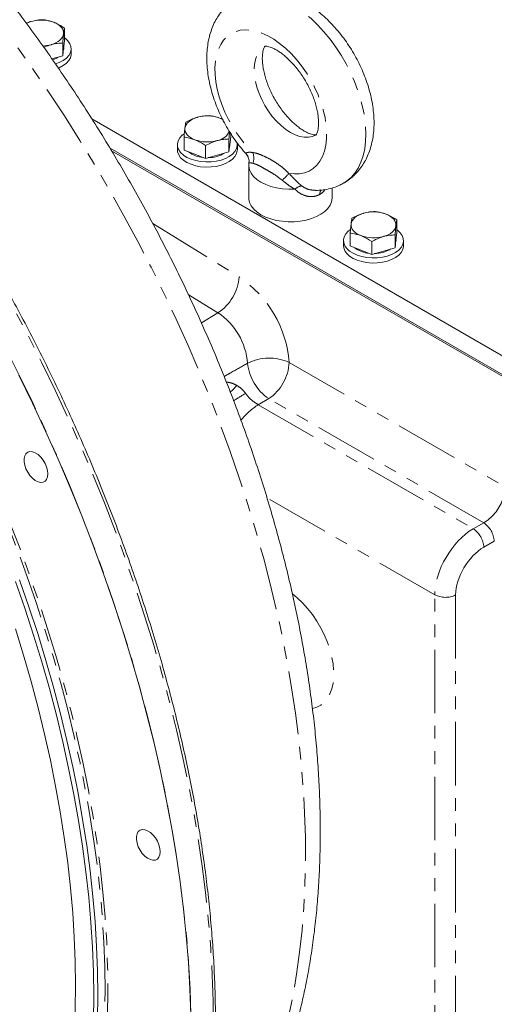
# Model space of a CAD drawing. Units: millimetres. Extents: x 11 to 1180, y 5 to 832.
# Drawn here: x 973 to 1020, y 626 to 725 of the extents above; entities that cross this region are included whole.
import ezdxf

# ---------------------------------------------------------------- set-up
doc = ezdxf.new("R2010")
doc.units = ezdxf.units.MM
doc.linetypes.add('PHANTOM', pattern=[12.7, 6.35, -1.27, 1.27, -1.27, 1.27, -1.27])

msp = doc.modelspace()

# ---------------------------------------------------------------- linework, layer by layer
at = {"color": 7, "linetype": 'Continuous', "lineweight": 15}
for p, q in [((977.271749, 722.609371), (977.271749, 723.894635)), ((977.092897, 721.113092), (977.092897, 722.398356)), ((977.182324, 721.861234), (977.092897, 721.113092)), ((977.271749, 722.609371), (977.182324, 721.861234)), ((977.187664, 721.828168), (977.187664, 721.90589)), ((977.937662, 721.317827), (977.937662, 721.828165)), ((977.092897, 721.113092), (976.017691, 720.809648)), ((980.001485, 714.822761), (1023.480545, 689.722834)), ((989.220586, 711.699132), (989.220586, 712.984396)), ((993.888758, 713.016576), (993.799336, 712.268437)), ((993.888758, 713.016576), (993.888758, 713.364905)), ((988.554674, 712.235371), (988.554674, 711.725034)), ((991.375818, 710.861572), (991.375818, 712.146837)), ((993.709905, 711.520297), (993.709905, 712.805561)), ((993.799336, 712.268437), (993.709905, 711.520297)), ((993.804675, 712.235371), (993.804675, 712.313094)), ((994.55467, 711.725032), (994.55467, 712.23537)), ((981.825279, 711.871451), (1023.480545, 687.824378)), ((981.975066, 711.623714), (1023.480545, 687.663111)), ((1023.378597, 687.721964), (981.975066, 711.623714)), ((990.298202, 711.280352), (989.220586, 711.699132)), ((991.375818, 710.861572), (990.298202, 711.280352)), ((992.542862, 711.190934), (991.375818, 710.861572)), ((993.709905, 711.520297), (992.542862, 711.190934)), ((995.651729, 710.960577), (995.637167, 710.997123)), ((995.700677, 710.174384), (995.700677, 706.928634)), ((1004.025676, 706.928637), (1004.025676, 707.903739)), ((1010.50577, 703.423779), (1010.50577, 704.709044)), ((1005.837595, 702.106337), (1005.837595, 703.391601)), ((1010.326914, 701.927502), (1010.326914, 703.212766)), ((1010.50577, 703.423779), (1010.416344, 702.675642)), ((1005.171685, 702.642575), (1005.171685, 702.132237)), ((1007.992827, 701.268777), (1007.992827, 702.554042)), ((1010.416344, 702.675642), (1010.326914, 701.927502)), ((1010.421681, 702.642578), (1010.421681, 702.7203)), ((1011.171679, 702.132237), (1011.171679, 702.642575)), ((1006.915211, 701.687557), (1005.837595, 702.106337)), ((1007.992827, 701.268777), (1006.915211, 701.687557)), ((1009.159873, 701.598138), (1007.992827, 701.268777)), ((1010.326914, 701.927502), (1009.159873, 701.598138))]:
    msp.add_line(p, q, dxfattribs=at)
at = {"color": 8, "linetype": 'PHANTOM', "lineweight": 0}
for p, q in [((986.095816, 704.350547), (994.740851, 699.011263)), ((992.619574, 695.425461), (989.65144, 697.258619)), ((992.619574, 695.425461), (990.961949, 694.404144)), ((999.737892, 690.466237), (1021.714118, 677.779632)), ((997.690604, 686.836231), (996.65199, 686.234632)), ((1019.191134, 674.42424), (997.690604, 686.836231)), ((996.65199, 686.234632), (1018.150776, 673.823647)), ((1014.302094, 667.223665), (997.517707, 676.913086)), ((1018.150776, 673.823647), (1019.191134, 674.42424)), ((1020.251148, 672.588241), (1019.21079, 671.987649)), ((1014.302094, 566.474631), (1014.302094, 667.223665)), ((1016.385755, 667.202671), (1016.385755, 600.279381))]:
    msp.add_line(p, q, dxfattribs=at)
at = {"color": 8, "linetype": 'PHANTOM', "lineweight": 0, "flags": 128}
for points in [[(990.280777, 604.925821), (991.134256, 605.974278), (992.195408, 607.396461), (993.202513, 608.886156), (994.154631, 610.441983), (995.050889, 612.062507), (995.890459, 613.746226), (996.672568, 615.491583), (997.396488, 617.296968), (998.061549, 619.160716), (998.667136, 621.081101), (999.212695, 623.056348), (999.697721, 625.08463), (1000.121761, 627.164078), (1000.484429, 629.292763), (1000.785384, 631.468725), (1001.024351, 633.68995), (1001.20111, 635.954384), (1001.315491, 638.259939), (1001.3674, 640.604477), (1001.356779, 642.985837), (1001.283644, 645.401817), (1001.148058, 647.850184), (1000.950152, 650.328674), (1000.6901, 652.835), (1000.368151, 655.366844), (999.984599, 657.921864), (999.539797, 660.497704), (999.034161, 663.091977), (998.46815, 665.702292), (997.842296, 668.326232), (997.157172, 670.961373), (996.413412, 673.605284), (995.611705, 676.255516), (994.75279, 678.909625), (993.83746, 681.565154), (992.866565, 684.219647), (991.841001, 686.870659), (990.76171, 689.515733), (989.629693, 692.152429), (988.445998, 694.778309), (987.211723, 697.390942), (985.927998, 699.987921), (984.596015, 702.566842), (983.217007, 705.125321), (981.792244, 707.660996), (980.323047, 710.171524), (978.810765, 712.654579), (977.256808, 715.107877), (975.662606, 717.529137), (974.029629, 719.916136), (972.359392, 722.266661), (970.653435, 724.578533), (968.913336, 726.849631), (967.140701, 729.077841), (965.337171, 731.261115), (963.50441, 733.397433), (961.644114, 735.484813), (959.758, 737.521338), (957.847813, 739.505113), (955.915317, 741.434318), (953.962298, 743.307159), (951.990562, 745.121914), (950.00193, 746.876898), (947.998238, 748.570497), (945.981342, 750.201136), (943.953103, 751.76732), (941.915396, 753.267591), (939.870103, 754.700574), (937.819116, 756.064935), (935.764329, 757.359409), (933.707642, 758.582817), (931.650955, 759.73401), (929.596168, 760.811942), (927.545181, 761.8156), (925.499888, 762.744061), (923.462181, 763.596478), (921.433942, 764.372048), (919.417046, 765.070068), (917.413354, 765.689882), (915.424722, 766.230923), (913.452986, 766.692687), (911.499967, 767.074753), (909.567471, 767.376762), (907.657283, 767.598441), (905.77117, 767.739577), (903.910874, 767.800049), (902.078113, 767.779792), (900.274583, 767.678829), (898.501947, 767.497261), (896.761849, 767.235238), (896.617043, 767.209545)], [(974.895455, 577.638353), (976.170492, 578.778954), (977.482981, 580.065954), (978.7449, 581.424167), (979.955231, 582.852525), (981.113016, 584.349869), (982.217321, 585.915014), (983.267268, 587.546707), (984.262023, 589.243637), (985.200781, 591.004458), (986.082798, 592.827754), (986.90737, 594.712073), (987.673831, 596.655906), (988.381577, 598.657702), (989.030038, 600.715863), (989.618692, 602.828743), (990.147077, 604.994649), (990.614765, 607.211855), (991.021387, 609.478586), (991.366612, 611.793034), (991.65017, 614.153344), (991.871831, 616.557635), (992.031415, 619.003985), (992.128801, 621.490437), (992.163909, 624.015003), (992.136703, 626.575671), (992.04722, 629.170387), (991.895518, 631.797083), (991.681728, 634.453656), (991.406014, 637.137987), (991.068597, 639.84793), (990.66975, 642.581315), (990.209786, 645.335964), (989.689083, 648.10967), (989.108046, 650.900219), (988.467146, 653.70538), (987.766891, 656.522915), (987.007848, 659.350564), (986.190615, 662.186077), (985.315847, 665.027181), (984.384249, 667.871609), (983.396558, 670.717086), (982.353566, 673.561341), (981.25611, 676.402096), (980.105063, 679.237082), (978.901344, 682.064039), (977.645916, 684.880706), (976.339785, 687.684824), (974.983995, 690.47416), (973.579625, 693.246484), (972.127798, 695.999579), (970.629677, 698.73124), (969.08646, 701.439299), (967.499378, 704.12157), (965.869702, 706.775928), (964.198727, 709.400245), (962.487797, 711.992423), (960.738276, 714.550392), (958.95156, 717.072111), (957.12908, 719.555556), (955.27229, 721.998749), (953.382676, 724.399731), (951.461749, 726.756591), (949.51104, 729.067445), (947.532111, 731.330438), (945.526543, 733.543775), (943.495939, 735.705672), (941.441921, 737.814414), (939.36613, 739.868306), (937.270228, 741.865713), (935.155885, 743.805038), (933.024794, 745.684726), (930.878659, 747.503282), (928.719192, 749.259249), (926.548121, 750.951229), (924.36718, 752.577856), (922.178112, 754.137848), (919.982668, 755.62994), (917.782599, 757.052957), (915.579667, 758.405748)], [(856.837538, 749.061049), (858.018725, 750.084658), (859.36774, 751.143696), (860.763759, 752.128182), (862.205534, 753.03722), (863.69178, 753.870005), (865.221157, 754.62579), (866.792308, 755.303893), (868.403813, 755.903709), (870.054239, 756.42471), (871.742107, 756.866416), (873.465905, 757.228447), (875.22409, 757.510459), (877.015086, 757.712218), (878.837295, 757.833534), (880.68908, 757.874304), (882.56879, 757.834485), (884.474736, 757.71412), (886.405214, 757.51331), (888.3585, 757.232232), (890.33284, 756.871147), (892.326469, 756.430376), (894.337603, 755.910309), (896.36444, 755.311416), (898.405168, 754.63423), (900.457958, 753.879365), (902.520974, 753.047483), (904.592369, 752.139336), (906.670289, 751.155737), (908.752873, 750.097567), (910.838258, 748.965774), (912.924576, 747.761368), (915.009961, 746.485427), (917.092545, 745.139097), (919.170465, 743.72358), (921.24186, 742.240145), (923.304876, 740.690119), (925.357666, 739.074884), (927.398394, 737.395895), (929.425231, 735.654653), (931.436365, 733.852713), (933.429994, 731.991689), (935.404334, 730.07325), (937.35762, 728.099113), (939.288098, 726.071039), (941.194044, 723.990846), (943.073754, 721.860398), (944.925539, 719.681602), (946.747748, 717.456409), (948.538744, 715.18681), (950.296929, 712.874841), (952.020727, 710.522555), (953.708595, 708.132078), (955.359021, 705.705536), (956.970526, 703.245116), (958.541677, 700.753001), (960.071054, 698.231434), (961.557299, 695.682667), (962.999075, 693.108991), (964.395094, 690.512695), (965.744109, 687.896117), (967.044903, 685.261591), (968.296322, 682.611477), (969.497244, 679.948148), (970.646594, 677.273987), (971.743334, 674.59139), (972.786495, 671.902756), (973.775133, 669.210491), (974.708375, 666.517006), (975.585372, 663.824716), (976.40535, 661.136021), (977.167565, 658.45334), (977.871344, 655.779065), (978.516053, 653.115594), (979.101115, 650.465309), (979.626001, 647.830589), (980.090254, 645.213781), (980.493447, 642.617236), (980.835221, 640.043278), (981.115276, 637.494206), (981.333354, 634.972306), (981.489266, 632.479833), (981.582869, 630.01902), (981.614079, 627.592069)], [(981.331231, 627.592069), (981.300085, 630.014098), (981.206671, 632.469921), (981.051081, 634.957336), (980.83344, 637.474124), (980.553959, 640.018022), (980.212875, 642.586763), (979.810499, 645.178042), (979.347189, 647.789541), (978.823362, 650.418923), (978.239491, 653.06383), (977.596088, 655.721901), (976.893737, 658.390749), (976.133065, 661.067994), (975.314753, 663.751232), (974.439531, 666.438066), (973.508191, 669.126084), (972.521555, 671.812889), (971.480512, 674.49607), (970.38599, 677.173228), (969.238974, 679.841965), (968.040491, 682.499892), (966.791606, 685.144635), (965.493446, 687.773816), (964.147171, 690.385089), (962.75398, 692.97612), (961.315129, 695.544579), (959.831897, 698.088176), (958.305623, 700.604624), (956.73766, 703.091686), (955.12942, 705.547119), (953.482343, 707.96874), (951.797899, 710.354369), (950.077596, 712.701881), (948.322978, 715.009163), (946.535612, 717.27416), (944.717102, 719.49484), (942.869071, 721.669217), (940.993175, 723.795346), (939.091093, 725.871313), (937.164529, 727.895278), (935.215206, 729.865412), (933.24487, 731.779964), (931.255283, 733.637213), (929.248227, 735.435496), (927.225501, 737.173209), (925.188912, 738.848793), (923.140285, 740.460749), (921.081452, 742.00763), (919.014259, 743.488055), (916.940553, 744.900707), (914.862192, 746.244301), (912.781037, 747.517654), (910.69895, 748.719618), (908.617794, 749.849116), (906.539433, 750.905146), (904.465728, 751.886743), (902.398534, 752.793049), (900.339701, 753.623246), (898.291075, 754.376584), (896.254485, 755.052396), (894.231759, 755.650073), (892.224704, 756.169086), (890.235117, 756.608966), (888.264781, 756.969315), (886.315457, 757.249822), (884.388893, 757.450221), (882.486811, 757.570351), (881.304979, 757.604706)], [(913.248677, 757.191425), (915.454219, 755.838144), (917.656918, 754.414533), (919.855016, 752.921736), (922.046754, 751.360939), (924.230382, 749.733388), (926.404153, 748.040391), (928.566328, 746.283292), (930.715181, 744.463508), (932.848995, 742.582485), (934.96606, 740.641735), (937.064688, 738.642797), (939.1432, 736.587273), (941.199934, 734.476811), (943.233246, 732.313095), (945.241509, 730.097862), (947.223122, 727.832869), (949.176497, 725.519934), (951.100074, 723.160907), (952.992314, 720.757672), (954.851704, 718.31215), (956.676763, 715.826298), (958.466028, 713.302097), (960.218068, 710.741573), (961.931479, 708.14677), (963.604899, 705.519759), (965.236988, 702.862639), (966.826441, 700.177539), (968.371981, 697.466612), (969.872383, 694.73201), (971.326444, 691.975922), (972.733, 689.200559), (974.090924, 686.408136), (975.399136, 683.600888), (976.656587, 680.781051), (977.862271, 677.950886), (979.01523, 675.112652), (980.114536, 672.26862), (981.159309, 669.421065), (982.148722, 666.572257), (983.081974, 663.724481), (983.958328, 660.880009), (984.777084, 658.041111), (985.537576, 655.210067), (986.239205, 652.389132), (986.881413, 649.580559), (987.463677, 646.786602), (987.985539, 644.009486), (988.446578, 641.251437), (988.84643, 638.514655), (989.184769, 635.801332), (989.461327, 633.113637), (989.675886, 630.453713), (989.828273, 627.82369), (989.918362, 625.225673), (989.946089, 622.661732), (989.911423, 620.133924), (989.814396, 617.644266), (989.655091, 615.194744), (989.433625, 612.787326), (989.150183, 610.423928), (988.804984, 608.106444), (988.398309, 605.836725), (987.930484, 603.616585), (987.401884, 601.447797), (986.812929, 599.332096), (986.164084, 597.271179), (985.45588, 595.266681), (984.68887, 593.32022), (983.863682, 591.433336), (982.980959, 589.60755), (982.041421, 587.844313), (981.045813, 586.145038), (979.994928, 584.511088), (978.889611, 582.943762), (977.730742, 581.444315), (976.519246, 580.013947), (975.2561, 578.653802), (973.942309, 577.364961), (972.609225, 576.174262)], [(1005.202231, 708.401808), (1005.481265, 708.580954), (1005.921041, 708.948307), (1006.309482, 709.389361), (1006.643295, 709.90038), (1006.919658, 710.477035), (1007.136224, 711.11443), (1007.291166, 711.807171), (1007.383157, 712.549389), (1007.411432, 713.334788), (1007.375744, 714.156717), (1007.276394, 715.008214), (1007.114228, 715.882058), (1006.890613, 716.770851), (1006.607455, 717.667055), (1006.267145, 718.563076), (1005.872572, 719.451324), (1005.427074, 720.324278), (1004.934436, 721.174524), (1004.398818, 721.994876), (1003.824767, 722.778373), (1003.217146, 723.51838), (1002.581108, 724.20862), (1001.922037, 724.843246), (1001.245517, 725.416888), (1000.557285, 725.924676), (999.863174, 726.362306), (999.169063, 726.72608), (998.480831, 727.012907), (997.804311, 727.220359), (997.14524, 727.34668), (996.509202, 727.390794), (995.901581, 727.352331), (995.32753, 727.231619), (994.791912, 727.029678), (994.526777, 726.891188)], [(999.708722, 709.365815), (1000.25838, 709.303941), (1000.781512, 709.323166), (1001.272238, 709.423282), (1001.725043, 709.603147), (1002.134821, 709.860754), (1002.496973, 710.193193), (1002.807421, 710.596726), (1003.062668, 711.066817), (1003.259852, 711.59818), (1003.39675, 712.184823), (1003.471819, 712.820166), (1003.484215, 713.497049), (1003.433802, 714.207861), (1003.321144, 714.944612), (1003.147515, 715.698996), (1002.914859, 716.462543), (1002.6258, 717.226656), (1002.283583, 717.98274), (1001.892065, 718.72229), (1001.455651, 719.436984), (1000.979244, 720.118782), (1000.468208, 720.760014), (999.928291, 721.353475), (999.365562, 721.892477), (998.786364, 722.370958), (998.197199, 722.783545), (997.604709, 723.125582), (997.015543, 723.393231), (996.436345, 723.583478), (995.873617, 723.694188), (995.3337, 723.724103), (994.822664, 723.6729), (994.346257, 723.541149), (993.909842, 723.330329), (993.518324, 723.042816), (993.176108, 722.681847), (992.887049, 722.251474), (992.654393, 721.756546), (992.480764, 721.20263), (992.368105, 720.595953), (992.317692, 719.943346), (992.330094, 719.252147), (992.405163, 718.530131), (992.542056, 717.785432), (992.73924, 717.026405), (992.994486, 716.261613), (993.304935, 715.499643), (993.667087, 714.749073), (994.076865, 714.018346), (994.529669, 713.315684), (995.020396, 712.648987), (995.543528, 712.025767), (996.093186, 711.453019)], [(999.863174, 713.460962), (999.39016, 713.769829), (998.925233, 714.145013), (998.476358, 714.580102), (998.051212, 715.067634), (997.657071, 715.599286), (997.300672, 716.165952), (996.988121, 716.75794), (996.724767, 717.365112), (996.515107, 717.977088), (996.362736, 718.583394), (996.270255, 719.173657), (996.239251, 719.73778), (996.270255, 720.266101), (996.362736, 720.749594), (996.515107, 721.179975), (996.724767, 721.549884), (996.988121, 721.852993), (997.300672, 722.084112), (997.300993, 722.084297)], [(1002.426619, 713.207895), (1002.425676, 713.20735), (1002.069277, 713.052173), (1001.675135, 712.975588), (1001.24999, 712.978919), (1000.801115, 713.062089), (1000.336193, 713.223696), (999.863174, 713.460962)], [(1000.319061, 707.785881), (999.699017, 707.773296), (999.08262, 707.81405), (998.48356, 707.907247), (997.915157, 708.050811), (997.390029, 708.241553), (996.919844, 708.475235), (996.515049, 708.746667), (996.184639, 709.049818), (995.935952, 709.37795), (995.774513, 709.72378), (995.703918, 710.079618), (995.700677, 710.177596)], [(994.512542, 688.156057), (994.057936, 687.693527), (993.860462, 687.505376)], [(1000.065373, 667.316041), (1000.528172, 666.932413), (1001.062352, 666.420078), (1001.573024, 665.852605), (1002.053593, 665.237325), (1002.497842, 664.582197), (1002.900023, 663.895695), (1003.254942, 663.18669), (1003.558004, 662.464351), (1003.805295, 661.738018), (1003.993618, 661.017082), (1004.120538, 660.310863), (1004.184406, 659.628496), (1004.184406, 658.978799), (1004.120538, 658.370173), (1003.993618, 657.810492), (1003.805295, 657.306988), (1003.558004, 656.866172), (1003.254942, 656.493742), (1002.900023, 656.194517), (1002.497842, 655.972363), (1002.069851, 655.833771)], [(981.614079, 627.592069), (981.582869, 625.201152), (981.489266, 622.84841), (981.333354, 620.535949), (981.115276, 618.265836), (980.835221, 616.040109), (980.493447, 613.860755), (980.090254, 611.729727), (979.626001, 609.648934), (979.101115, 607.620234), (978.516053, 605.645447), (977.871344, 603.726342), (977.167565, 601.864632), (976.40535, 600.061987), (975.585372, 598.320018), (974.708375, 596.640286), (973.775133, 595.0243), (972.786495, 593.473492), (971.743334, 591.989266), (970.646594, 590.572938), (969.497244, 589.225789), (968.296322, 587.949014), (967.044903, 586.743757), (965.744109, 585.611096), (964.395094, 584.552059), (962.999075, 583.567572), (961.557299, 582.658535), (960.071054, 581.825749), (958.541677, 581.069964), (956.970526, 580.391861), (955.359021, 579.792045), (954.683862, 579.567875)], [(973.388794, 594.89482), (973.508191, 595.090343), (974.439531, 596.703059), (975.314753, 598.379384), (976.133065, 600.117818), (976.893737, 601.91681), (977.596088, 603.774741), (978.239491, 605.689954), (978.823362, 607.660738), (979.347189, 609.685322), (979.810499, 611.761895), (980.212875, 613.8886), (980.553959, 616.063534), (980.83344, 618.284751), (981.051081, 620.550256), (981.206671, 622.85803), (981.300085, 625.206), (981.331231, 627.592069)]]:
    msp.add_lwpolyline(points, dxfattribs=at)
at = {"color": 7, "linetype": 'Continuous', "lineweight": 15, "flags": 128}
for points in [[(976.194133, 724.477511), (976.427011, 724.373615), (976.634402, 724.253063), (976.812765, 724.117913), (976.959043, 723.970482), (977.070733, 723.813286), (977.145925, 723.649021), (977.183338, 723.480495), (977.182324, 723.310594)], [(977.182324, 723.310594), (977.142904, 723.14222), (977.065749, 722.978257), (976.952184, 722.821512), (976.804151, 722.674664), (976.624179, 722.540227), (976.415352, 722.420501), (976.181242, 722.317536), (975.925853, 722.23309)], [(976.376092, 720.308361), (976.747777, 720.447075), (977.135707, 720.649508), (977.456858, 720.88776), (977.70146, 721.154583), (977.862084, 721.441874), (977.933853, 721.740899), (977.914581, 722.042577), (977.804862, 722.337741), (977.608021, 722.617421), (977.330046, 722.873123), (977.271749, 722.916169)], [(977.187664, 721.828168), (977.186276, 721.782564), (977.150132, 721.591921)], [(976.656366, 720.989894), (976.429629, 720.855896), (976.087262, 720.711607)], [(976.661524, 719.900436), (976.747777, 719.936738), (977.135707, 720.139171), (977.456858, 720.377423), (977.70146, 720.644246), (977.862084, 720.931537), (977.933853, 721.230562), (977.937662, 721.317827)], [(989.310009, 713.896631), (989.349432, 714.065003), (989.426584, 714.228967), (989.540149, 714.385713), (989.688185, 714.532559), (989.868154, 714.666997), (990.076984, 714.786722), (990.311091, 714.889688), (990.566477, 714.97413)], [(992.811142, 714.884716), (993.044019, 714.78082), (993.145759, 714.725615)], [(989.221242, 713.323846), (989.035477, 713.175776), (988.790876, 712.908953), (988.630249, 712.621663), (988.558483, 712.322637), (988.577755, 712.020959), (988.687473, 711.725795), (988.884315, 711.446115), (989.162289, 711.190413), (989.512962, 710.966465), (989.925664, 710.78107), (990.387867, 710.639866), (990.885521, 710.547138), (991.403509, 710.505707), (991.926087, 710.516833), (992.437381, 710.580172), (992.921854, 710.693806), (993.364788, 710.854279), (993.752716, 711.056713), (994.073867, 711.294965), (994.318469, 711.561788), (994.479096, 711.849078), (994.550861, 712.148104), (994.53159, 712.449782), (994.528745, 712.462568)], [(990.298202, 712.729712), (990.065325, 712.833608), (989.857931, 712.954161), (989.679571, 713.08931), (989.53329, 713.236743), (989.421603, 713.393937), (989.346403, 713.5582), (989.308997, 713.726728), (989.310009, 713.896631)], [(993.804675, 712.235371), (993.803284, 712.189769), (993.767141, 711.999126)], [(988.554674, 711.725034), (988.577755, 711.510621), (988.687473, 711.215457), (988.884315, 710.935777), (989.162289, 710.680075), (989.512962, 710.456128), (989.925664, 710.270733), (990.387867, 710.129529), (990.885521, 710.036801), (991.403509, 709.99537), (991.926087, 710.006495), (992.437381, 710.069834), (992.921854, 710.183469), (993.364788, 710.343941), (993.752716, 710.546376), (994.073867, 710.784628), (994.318469, 711.051451), (994.479096, 711.33874), (994.550861, 711.637767), (994.55467, 711.725032)], [(996.919844, 705.229486), (996.522657, 705.494993), (996.196667, 705.791054), (995.948822, 706.111357), (995.784407, 706.449082), (995.706926, 706.797028), (995.700677, 706.928634)], [(1004.025676, 706.928637), (1004.024986, 706.884747), (1003.969563, 706.535399), (1003.826621, 706.194432), (1003.599208, 705.869116), (1003.292168, 705.56638), (1002.912045, 705.292676), (1002.466938, 705.053841), (1001.966333, 704.854964), (1001.420911, 704.700286), (1000.842287, 704.593097), (1000.242791, 704.535688), (999.635207, 704.52928), (999.032475, 704.574012), (998.447456, 704.668927), (997.892614, 704.812005), (997.379766, 705.000195), (996.919844, 705.229486)], [(1005.92702, 704.303834), (1005.966438, 704.47221), (1006.043593, 704.636172), (1006.157158, 704.792918), (1006.305193, 704.939764), (1006.485166, 705.074201), (1006.693993, 705.193927), (1006.928103, 705.296892), (1007.183486, 705.381335)], [(1009.428154, 705.291919), (1009.661026, 705.188027), (1009.86842, 705.067473), (1010.046785, 704.932321), (1010.193061, 704.784892), (1010.30475, 704.627696), (1010.379945, 704.463429), (1010.417356, 704.294905), (1010.416344, 704.125002)], [(1006.915211, 703.136917), (1006.682334, 703.240813), (1006.47494, 703.361366), (1006.29658, 703.496515), (1006.150298, 703.643948), (1006.038609, 703.801143), (1005.963414, 703.965404), (1005.926009, 704.133932), (1005.92702, 704.303834)], [(1010.416344, 704.125002), (1010.376921, 703.95663), (1010.299766, 703.792667), (1010.186202, 703.635922), (1010.038171, 703.489073), (1009.858199, 703.354636), (1009.649372, 703.23491), (1009.415262, 703.131944), (1009.159873, 703.047498)], [(1005.838254, 703.731049), (1005.652486, 703.582981), (1005.407887, 703.316156), (1005.24726, 703.028867), (1005.175494, 702.72984), (1005.194761, 702.428165), (1005.304485, 702.132998), (1005.501326, 701.853318), (1005.779296, 701.597619), (1006.129968, 701.373672), (1006.54267, 701.188277), (1007.004878, 701.04707), (1007.502527, 700.954345), (1008.020517, 700.912912), (1008.543096, 700.924038), (1009.05439, 700.987377), (1009.538863, 701.101011), (1009.981795, 701.261485), (1010.369725, 701.463918), (1010.690878, 701.702169), (1010.935478, 701.968993), (1011.096105, 702.256283), (1011.16787, 702.555309), (1011.148599, 702.856987), (1011.03888, 703.152151), (1010.842038, 703.431831), (1010.564064, 703.687533), (1010.50577, 703.730578)], [(1005.171685, 702.132237), (1005.194761, 701.917828), (1005.304485, 701.622661), (1005.501326, 701.342981), (1005.779296, 701.087282), (1006.129968, 700.863334), (1006.54267, 700.677939), (1007.004878, 700.536732), (1007.502527, 700.444007), (1008.020517, 700.402575), (1008.543096, 700.4137), (1009.05439, 700.477039), (1009.538863, 700.590674), (1009.981795, 700.751148), (1010.369725, 700.953581), (1010.690878, 701.191831), (1010.935478, 701.458656), (1011.096105, 701.745945), (1011.16787, 702.044972), (1011.171679, 702.132237)], [(1010.421681, 702.642578), (1010.420296, 702.596973), (1010.38415, 702.406331)], [(972.714745, 689.189972), (974.07268, 686.39753), (975.380897, 683.590268), (976.638353, 680.770422), (977.844043, 677.940247), (978.997002, 675.102004), (980.096313, 672.257957), (981.141096, 669.41039), (982.130509, 666.561573), (983.063767, 663.713781), (983.940126, 660.869297), (984.758881, 658.03039), (985.519379, 655.199331), (986.221014, 652.378383), (986.863221, 649.569802), (987.445485, 646.775834), (987.967352, 643.998706), (988.428392, 641.240646), (988.828244, 638.503853), (989.166583, 635.79052), (989.443145, 633.102811), (989.657704, 630.442877), (989.810092, 627.812844), (989.900186, 625.214813)], [(975.609417, 679.309923), (975.577254, 679.646261), (975.482492, 680.001601), (975.330252, 680.356787), (975.128727, 680.692677), (974.88879, 680.991154), (974.623376, 681.236132), (974.346792, 681.414404), (974.073949, 681.516357), (973.819551, 681.5365), (973.597321, 681.473738), (973.419235, 681.331463), (973.294891, 681.117345), (973.230997, 680.842924), (973.230997, 680.522991), (973.294891, 680.174797), (973.419235, 679.817114), (973.597321, 679.469225), (973.819551, 679.149885), (974.073949, 678.876303), (974.346792, 678.663241), (974.623376, 678.522174), (974.88879, 678.460711), (975.128727, 678.482166), (975.330252, 678.585377), (975.482492, 678.76479), (975.577254, 679.010724), (975.609417, 679.309923)], [(972.783402, 668.707672), (973.714742, 666.019654), (974.589964, 663.33282), (975.408276, 660.649582), (976.168948, 657.972337), (976.871299, 655.303489), (977.514702, 652.645418), (978.098573, 650.000511), (978.6224, 647.371129), (979.08571, 644.759631), (979.488086, 642.168352), (979.82917, 639.599611), (980.108651, 637.055712), (980.326292, 634.538924), (980.481882, 632.051509), (980.575296, 629.595686), (980.606442, 627.173657)], [(980.188193, 627.108964), (980.157115, 629.525665), (980.063907, 631.976085), (979.908659, 634.458029), (979.691497, 636.969279), (979.412627, 639.507584), (979.072297, 642.070672), (978.670806, 644.656251), (978.208518, 647.262003), (977.685845, 649.8856), (977.103254, 652.524689), (976.461268, 655.17691), (975.760461, 657.839891), (975.001465, 660.511244), (974.184954, 663.188578), (973.311655, 665.869502), (972.382359, 668.55161)], [(978.367133, 628.16024), (978.335986, 630.547914), (978.242578, 632.969347), (978.086988, 635.422314), (977.869363, 637.904551), (977.589903, 640.413772), (977.248861, 642.947669), (976.846564, 645.503898), (976.38337, 648.080113), (975.859711, 650.673937), (975.276067, 653.282984), (974.63298, 655.904846), (973.931035, 658.53711), (973.17089, 661.177344), (972.353236, 663.823125)], [(986.84004, 641.518406), (986.807877, 641.854742), (986.713115, 642.210086), (986.560875, 642.56527), (986.35935, 642.90116), (986.119413, 643.199637), (985.853999, 643.444615), (985.577415, 643.622886), (985.304572, 643.72484), (985.050174, 643.744982), (984.827944, 643.682223), (984.649858, 643.539948), (984.525514, 643.325828), (984.46162, 643.051406), (984.46162, 642.731474), (984.525514, 642.383281), (984.649858, 642.025597), (984.827944, 641.677708), (985.050174, 641.358368), (985.304572, 641.084788), (985.577415, 640.871724), (985.853999, 640.730657), (986.119413, 640.669194), (986.35935, 640.690648), (986.560875, 640.79386), (986.713115, 640.973273), (986.807877, 641.219205), (986.84004, 641.518406)], [(972.353236, 599.440852), (973.17089, 601.142589), (973.931035, 602.905179), (974.63298, 604.726995), (975.276067, 606.606364), (975.859711, 608.541549), (976.38337, 610.53077), (976.846564, 612.572193), (977.248861, 614.66394), (977.589903, 616.804078), (977.869363, 618.990642), (978.086988, 621.221614), (978.242578, 623.49494), (978.335986, 625.808527), (978.367133, 628.16024)], [(972.382359, 594.678742), (973.311655, 596.287908), (974.184954, 597.960543), (975.001465, 599.695153), (975.760461, 601.490187), (976.461268, 603.344034), (977.103254, 605.255034), (977.685845, 607.221478), (978.208518, 609.241609), (978.670806, 611.313615), (979.072297, 613.435642), (979.412627, 615.605793), (979.691497, 617.822121), (979.908659, 620.082643), (980.063907, 622.38534), (980.157115, 624.728145), (980.188193, 627.108964)], [(980.606442, 627.173657), (980.575296, 624.787589), (980.481882, 622.439618), (980.326292, 620.131844), (980.108651, 617.866339), (979.82917, 615.645122), (979.488086, 613.470189), (979.08571, 611.343483), (978.6224, 609.26691), (978.098573, 607.242326), (977.514702, 605.271543), (976.871299, 603.35633), (976.168948, 601.498398), (975.408276, 599.699406), (974.589964, 597.960972), (973.714742, 596.284647), (972.783402, 594.671931)]]:
    msp.add_lwpolyline(points, dxfattribs=at)
at = {"color": 7, "linetype": 'Continuous', "lineweight": 15}
for centre, radius, start, end in [((974.659446, 721.979736), 2.682837, 105.3453658, 116.66210917), ((974.932398, 721.022643), 3.678055, 69.93755438, 105.50019681), ((974.960146, 725.718324), 3.616552, 272.12050765, 285.48726232), ((991.549406, 711.42982), 3.678081, 69.93768373, 105.50006745), ((992.283844, 714.246593), 1.627048, 279.1601534, 336.32003723), ((991.55994, 716.184589), 3.678065, 249.93756172, 285.50002375), ((991.307987, 713.587661), 2.633443, 231.61614063, 265.91015499), ((991.643486, 714.05749), 3.119972, 270.02644802, 301.49371962), ((1008.166415, 701.837058), 3.678049, 69.93746793, 105.50021109), ((1008.176953, 706.591812), 3.678083, 249.93759434, 285.49991897), ((1007.924975, 703.994819), 2.633393, 231.61585786, 265.91047195), ((1008.260523, 704.464595), 3.119871, 270.02592622, 301.49424141)]:
    msp.add_arc(centre, radius, start, end, dxfattribs=at)
at = {"color": 8, "linetype": 'PHANTOM', "lineweight": 0}
for centre, radius, start, end in [((994.531287, 710.535047), 1.198535, 22.67688572, 41.6401104), ((994.666022, 710.885242), 1.535958, 340.61808372, 21.69445405), ((996.557649, 711.884154), 4.033769, 307.74478673, 321.36813614), ((1001.16368, 706.90725), 1.21876, 97.77036563, 133.86928323), ((1003.570262, 707.30266), 0.764452, 147.96108821, 182.44294213), ((989.978775, 699.408047), 4.778578, 303.54782445, 355.23702696), ((988.383913, 689.560171), 11.390075, 4.56262704, 56.07466335), ((988.888054, 689.853752), 6.705832, 4.44855278, 56.18873602), ((997.753292, 686.023647), 4.865722, 65.92865885, 116.61234401), ((1000.493319, 690.915573), 4.949368, 186.2834048, 235.50895723), ((995.109804, 690.684107), 4.633214, 303.85007168, 357.30475886), ((1010.926606, 661.138717), 30.488157, 120.66921142, 123.29366476), ((1000.577917, 680.101231), 7.282274, 122.62289246, 141.08716266), ((1016.758749, 671.795961), 2.459522, 4.4699896, 55.53001054), ((1017.799168, 672.396589), 2.459459, 4.46928737, 55.53071277), ((1015.364775, 669.28253), 2.31694, 242.69951946, 296.14592151)]:
    msp.add_arc(centre, radius, start, end, dxfattribs=at)
for centre, major_axis, ratio, start_param, end_param in [((1019.113226, 676.831869), (1.623638, 2.52524), 0.606746659, 3.990869699, 5.045229688), ((1018.289952, 669.411771), (2.857028, 4.700787), 0.591849415, 0.833580637, 2.369470379), ((1019.312949, 668.778468), (2.10805, 3.400917), 0.59716682, 0.838938823, 2.374828565)]:
    msp.add_ellipse(centre, major_axis=major_axis, ratio=ratio, start_param=start_param, end_param=end_param, dxfattribs=at)
at = {"color": 7, "linetype": 'Continuous', "lineweight": 15}
for points, knots in [([(990.194571, 604.619843), (990.347286, 604.784736), (990.891353, 605.372186), (991.775312, 606.445615), (992.847066, 607.839137), (993.866477, 609.297843), (994.836613, 610.815949), (995.755308, 612.393695), (996.621853, 614.029552), (997.435178, 615.722304), (998.194344, 617.470488), (998.898478, 619.272544), (999.546761, 621.126796), (1000.138484, 623.031467), (1000.673017, 624.984717), (1001.149812, 626.984614), (1001.568488, 629.029187), (1001.928653, 631.116441), (1002.230112, 633.244342), (1002.472694, 635.410863), (1002.656323, 637.613954), (1002.781014, 639.851594), (1002.846838, 642.121741), (1002.853917, 644.422339), (1002.802444, 646.751364), (1002.692683, 649.106797), (1002.524882, 651.486653), (1002.299423, 653.888954), (1002.01664, 656.311742), (1001.676962, 658.753027), (1001.280828, 661.210856), (1000.828704, 663.683256), (1000.321133, 666.168258), (999.758635, 668.663887), (999.141807, 671.168177), (998.471252, 673.679145), (997.747625, 676.194818), (996.971591, 678.713217), (996.143881, 681.232358), (995.265209, 683.750263), (994.336378, 686.264947), (993.358176, 688.77443), (992.331445, 691.276734), (991.257069, 693.769895), (990.135928, 696.251932), (988.968955, 698.720887), (987.757121, 701.174806), (986.501414, 703.611741), (985.202848, 706.029757), (983.862485, 708.42694), (982.481369, 710.80136), (981.060638, 713.151134), (979.601404, 715.474364), (978.104839, 717.769197), (976.572098, 720.033778), (975.004399, 722.266297), (973.40296, 724.464956), (971.769021, 726.627982), (970.103835, 728.75362), (968.408686, 730.840145), (966.684877, 732.885864), (964.933718, 734.889105), (963.156541, 736.848228), (961.354673, 738.761604), (959.529494, 740.62766), (957.682358, 742.444837), (955.814647, 744.211612), (953.92776, 745.926481), (952.023095, 747.587991), (950.102066, 749.19469), (948.166107, 750.745194), (946.216642, 752.238103), (944.255126, 753.672094), (942.283022, 755.045842), (940.301795, 756.358059), (938.312968, 757.607497), (936.318026, 758.79292), (934.31852, 759.913136), (932.316014, 760.966992), (930.312139, 761.953329), (928.308559, 762.871055), (926.306986, 763.719116), (924.309142, 764.496501), (922.316809, 765.202294), (920.331806, 765.835613), (918.356024, 766.395656), (916.391373, 766.88173), (914.439817, 767.293212), (912.503359, 767.6296), (910.584003, 767.890542), (908.683789, 768.075761), (906.804716, 768.185188), (904.948765, 768.21887), (903.117907, 768.176829), (901.31379, 768.060026), (899.539022, 767.866506), (897.854768, 767.615028), (896.775658, 767.390752), (896.267972, 767.285238)], [0, 0, 0, 0, 0.0039451779, 0.014055165, 0.024200736, 0.0343842056, 0.0446070063, 0.0548695882, 0.0651715499, 0.0755116394, 0.0858879502, 0.0962979954, 0.1067388745, 0.1172073692, 0.1277001514, 0.1382138314, 0.1487451242, 0.1592908756, 0.1698481633, 0.1804143111, 0.1909869255, 0.2015638993, 0.2121434068, 0.2227238099, 0.2333035094, 0.2438815079, 0.2544570034, 0.2650293708, 0.2755981492, 0.2861629892, 0.2967236689, 0.3072800719, 0.317832138, 0.3283798939, 0.3389234186, 0.3494628278, 0.3599982909, 0.370529992, 0.3810581594, 0.3915830252, 0.4021048482, 0.4126238698, 0.4231403953, 0.4336546811, 0.4441670523, 0.4546777883, 0.4651871589, 0.4756954979, 0.4862030816, 0.4967102312, 0.5072172663, 0.5177244291, 0.5282319638, 0.5387401969, 0.5492494159, 0.5597599106, 0.5702719997, 0.5807859968, 0.5913021966, 0.6018208885, 0.6123423804, 0.6228669512, 0.6333948947, 0.6439264646, 0.6544619174, 0.6650015152, 0.6755454728, 0.6860939624, 0.6966471772, 0.7072052121, 0.7177681516, 0.7283360026, 0.7389087006, 0.7494861024, 0.7600679521, 0.7706538724, 0.7812433496, 0.7918357009, 0.8024300549, 0.8130252407, 0.8236195234, 0.8342112239, 0.8447983766, 0.855378714, 0.8659496632, 0.8765083801, 0.8870517189, 0.8975763464, 0.9080787779, 0.9185554339, 0.929002865, 0.9394177461, 0.9497971046, 0.9601384868, 0.9704400529, 0.9807007227, 0.9909203175, 1, 1, 1, 1]), ([(974.946236, 577.688102), (975.16921, 577.876337), (975.833756, 578.437348), (976.892144, 579.441787), (978.123168, 580.696242), (979.30614, 582.017601), (980.443107, 583.40068), (981.532445, 584.845655), (982.57356, 586.35122), (983.565596, 587.916407), (984.507855, 589.54009), (985.399589, 591.221093), (986.2401, 592.958208), (987.028817, 594.750184), (987.765068, 596.595681), (988.448371, 598.493386), (989.078136, 600.441857), (989.653979, 602.439687), (990.175443, 604.485416), (990.64214, 606.577509), (991.053776, 608.714463), (991.410017, 610.894679), (991.71069, 613.116606), (991.955523, 615.378589), (992.144415, 617.679007), (992.277219, 620.016185), (992.353896, 622.388444), (992.37437, 624.794044), (992.338666, 627.231266), (992.246855, 629.698366), (992.099004, 632.19357), (991.895245, 634.715079), (991.635744, 637.2611), (991.320718, 639.829815), (990.950394, 642.419392), (990.525069, 645.027971), (990.045067, 647.653711), (989.510724, 650.294723), (988.92246, 652.949127), (988.280686, 655.615031), (987.585908, 658.290552), (986.83859, 660.97376), (986.03931, 663.66276), (985.188651, 666.355641), (984.287204, 669.050466), (983.335629, 671.745326), (982.334613, 674.4383), (981.284898, 677.127481), (980.187204, 679.810932), (979.042353, 682.486757), (977.851133, 685.153035), (976.614433, 687.807883), (975.333105, 690.44939), (974.008092, 693.075689), (972.640327, 695.684894), (971.230796, 698.275151), (969.780498, 700.844607), (968.290471, 703.391434), (966.761797, 705.913821), (965.195524, 708.409944), (963.59282, 710.878048), (961.954781, 713.316344), (960.282604, 715.723112), (958.577478, 718.096629), (956.84058, 720.435184), (955.073194, 722.737128), (953.276555, 725.000808), (951.45194, 727.224602), (949.600625, 729.40691), (947.723961, 731.546192), (945.823251, 733.640893), (943.899873, 735.689543), (941.955157, 737.690648), (939.990495, 739.642784), (938.007294, 741.544551), (936.006932, 743.394578), (933.990851, 745.191539), (931.960452, 746.93414), (929.917191, 748.621125), (927.862523, 750.251283), (925.797858, 751.823439), (923.724713, 753.336378), (921.644518, 754.789353), (919.558737, 756.17997), (917.655447, 757.39334), (916.447306, 758.123597), (915.936575, 758.432307)], [0, 0, 0, 0, 0.006031886, 0.017977288, 0.029927037, 0.041881852, 0.053842212, 0.065808502, 0.07778089, 0.089759367, 0.101743826, 0.113734042, 0.125729641, 0.137730263, 0.149735429, 0.161744651, 0.17375748, 0.185773419, 0.197792012, 0.209812826, 0.221835463, 0.233859549, 0.245884771, 0.257910819, 0.269937449, 0.281964431, 0.293991579, 0.306018688, 0.318045625, 0.330072288, 0.342098593, 0.354124469, 0.366149869, 0.378174763, 0.390199117, 0.402222918, 0.414246164, 0.426268855, 0.438290983, 0.450312586, 0.462333658, 0.47435422, 0.486374318, 0.498393946, 0.51041314, 0.522431929, 0.53445037, 0.546468447, 0.558486226, 0.570503727, 0.582520967, 0.594538006, 0.606554871, 0.618571585, 0.630588218, 0.642604711, 0.65462121, 0.666637674, 0.678654174, 0.690670726, 0.702687343, 0.714704075, 0.726720955, 0.738738019, 0.750755314, 0.762772854, 0.774790673, 0.786808818, 0.79882731, 0.810846177, 0.822865464, 0.834885193, 0.846905404, 0.858926119, 0.870947367, 0.882969154, 0.89499152, 0.907014486, 0.919038052, 0.931062235, 0.943087035, 0.955112454, 0.967138471, 0.979165072, 0.991192223, 1, 1, 1, 1]), ([(994.532351, 726.883036), (994.447746, 726.836844), (994.172201, 726.686404), (993.750201, 726.360516), (993.272842, 725.915391), (992.850558, 725.41174), (992.481635, 724.85753), (992.168094, 724.253373), (991.911302, 723.601125), (991.713414, 722.902365), (991.57681, 722.15991), (991.503788, 721.378402), (991.495788, 720.564544), (991.552963, 719.726616), (991.674004, 718.873502), (991.856511, 718.013464), (992.097539, 717.153611), (992.394061, 716.299901), (992.743094, 715.457778), (993.141654, 714.632273), (993.587051, 713.828564), (994.075809, 713.050655), (994.607473, 712.306872), (995.064281, 711.724636), (995.354314, 711.408882), (995.442639, 711.312725)], [0, 0, 0, 0, 0.0181685552, 0.0591720251, 0.1000655404, 0.1411604231, 0.1827641586, 0.2251589228, 0.2685756874, 0.3131583477, 0.3589214533, 0.4057293086, 0.4533197066, 0.5013761206, 0.5495915344, 0.5977376498, 0.645729502, 0.693547268, 0.7412121507, 0.7887694114, 0.8362763041, 0.8837978414, 0.9313865007, 0.979104888, 1, 1, 1, 1]), ([(1005.199028, 708.409652), (1005.256912, 708.440324), (1005.507105, 708.572897), (1005.908124, 708.875917), (1006.392859, 709.312526), (1006.822181, 709.809294), (1007.19844, 710.356645), (1007.519461, 710.95425), (1007.783979, 711.600121), (1007.989908, 712.292773), (1008.134867, 713.029593), (1008.216526, 713.80621), (1008.233286, 714.616176), (1008.184817, 715.451416), (1008.072203, 716.303009), (1007.897778, 717.16258), (1007.664415, 718.022821), (1007.375147, 718.877673), (1007.032995, 719.721662), (1006.640883, 720.549646), (1006.201699, 721.356692), (1005.718248, 722.13786), (1005.193399, 722.888273), (1004.629876, 723.603057), (1004.030334, 724.27747), (1003.397205, 724.906713), (1002.732905, 725.48583), (1002.039913, 726.009547), (1001.321083, 726.472045), (1000.580695, 726.866686), (999.824834, 727.186542), (999.061758, 727.425283), (998.301067, 727.578412), (997.552836, 727.644135), (996.826647, 727.623043), (996.129681, 727.519507), (995.47074, 727.333519), (994.935544, 727.121795), (994.638124, 726.945671), (994.532351, 726.883036)], [0, 0, 0, 0, 0.007463402, 0.032259668, 0.056972164, 0.081780887, 0.106872534, 0.132420897, 0.158570844, 0.185417607, 0.212981802, 0.241193596, 0.269902536, 0.298918679, 0.328057203, 0.357164187, 0.386182204, 0.415094922, 0.443912491, 0.472660569, 0.501373502, 0.530089861, 0.558843025, 0.587668791, 0.616609088, 0.645703521, 0.674984684, 0.70447142, 0.734154635, 0.763978349, 0.793762806, 0.823286692, 0.852299111, 0.880590129, 0.908053678, 0.934700819, 0.960631875, 0.985999357, 1, 1, 1, 1]), ([(973.949469, 724.566925), (973.921795, 724.558998), (973.754447, 724.511059), (973.588303, 724.443716), (973.449633, 724.387509)], [0, 0, 0, 0, 0.165363807, 1, 1, 1, 1]), ([(975.116512, 724.732192), (974.92698, 724.724566), (974.544439, 724.709175), (974.14899, 724.614628), (973.949469, 724.566925)], [0, 0, 0, 0, 0.495454649, 1, 1, 1, 1]), ([(976.194133, 724.477511), (975.900959, 724.570022), (975.536153, 724.685137), (975.185387, 724.724469), (975.116512, 724.732192)], [0, 0, 0, 0, 0.8036455379, 1, 1, 1, 1]), ([(977.271749, 723.894635), (976.994578, 724.070268), (976.639064, 724.295543), (976.274475, 724.444653), (976.194133, 724.477511)], [0, 0, 0, 0, 0.779637389, 1, 1, 1, 1]), ([(977.182324, 723.310594), (977.184445, 723.328131), (977.200503, 723.460937), (977.230763, 723.678301), (977.258004, 723.822085), (977.271749, 723.894635)], [0, 0, 0, 0, 0.070089274, 0.530784168, 1, 1, 1, 1]), ([(977.092897, 722.398356), (977.107421, 722.565722), (977.136735, 722.903521), (977.167036, 723.174084), (977.182324, 723.310594)], [0, 0, 0, 0, 0.495459097, 1, 1, 1, 1]), ([(975.209449, 721.960647), (975.249748, 721.980882), (975.483757, 722.098381), (975.725632, 722.172081), (975.925853, 722.23309)], [0, 0, 0, 0, 0.172210849, 1, 1, 1, 1]), ([(975.925853, 722.23309), (975.953515, 722.240701), (976.162999, 722.29834), (976.55798, 722.373969), (976.913505, 722.390177), (977.092897, 722.398356)], [0, 0, 0, 0, 0.070090059, 0.530785389, 1, 1, 1, 1]), ([(1002.438315, 713.214223), (1002.440025, 713.214786), (1002.445028, 713.216435), (1002.399474, 713.207576), (1002.287048, 713.209063), (1002.105084, 713.236681), (1001.858844, 713.307498), (1001.571436, 713.42497), (1001.298899, 713.56717), (1001.007166, 713.744266), (1000.689611, 713.964695), (1000.297409, 714.283336), (999.897115, 714.658108), (999.497485, 715.085347), (999.107228, 715.559499), (998.734513, 716.073595), (998.386773, 716.619465), (998.070608, 717.187947), (997.791662, 717.768965), (997.554404, 718.351862), (997.361921, 718.925643), (997.215832, 719.479308), (997.116127, 720.001915), (997.060917, 720.482894), (997.046385, 720.912479), (997.066435, 721.282108), (997.112812, 721.585151), (997.174705, 721.816965), (997.239945, 721.977096), (997.292429, 722.067531), (997.319176, 722.097019), (997.315751, 722.094032), (997.314733, 722.093144)], [0, 0, 0, 0, 0.019295855, 0.056461996, 0.090538826, 0.126288172, 0.160327939, 0.193864156, 0.225391325, 0.243425655, 0.277616707, 0.312227163, 0.34734163, 0.382912774, 0.418865697, 0.455108621, 0.491544257, 0.528071739, 0.564581335, 0.600947807, 0.637073476, 0.672865056, 0.708240159, 0.743135575, 0.777525764, 0.811445494, 0.84502736, 0.878556925, 0.912386394, 0.947219348, 0.984310865, 1, 1, 1, 1]), ([(997.289092, 722.076981), (997.288381, 722.077013), (997.286863, 722.07708), (997.355392, 722.085264), (997.487576, 722.077454), (997.686435, 722.039145), (997.946808, 721.955023), (998.252233, 721.819964), (998.594431, 721.62913), (998.964661, 721.380155), (999.353997, 721.072689), (999.753404, 720.708309), (1000.153847, 720.290607), (1000.546507, 719.824812), (1000.923135, 719.317674), (1001.27613, 718.777137), (1001.598731, 718.212163), (1001.88509, 717.632699), (1002.130507, 717.049309), (1002.331608, 716.472961), (1002.486505, 715.914662), (1002.594896, 715.385362), (1002.658275, 714.89574), (1002.680093, 714.455757), (1002.665999, 714.074225), (1002.623845, 713.758205), (1002.563966, 713.512757), (1002.498341, 713.339207), (1002.442307, 713.236189), (1002.409666, 713.196514), (1002.411217, 713.198202), (1002.411815, 713.198854)], [0, 0, 0, 0, 0.031674719, 0.067652972, 0.10107241, 0.136122095, 0.169925167, 0.203448215, 0.237106595, 0.271132571, 0.305646579, 0.340668174, 0.376158553, 0.412045806, 0.448241126, 0.484647986, 0.521165646, 0.557691204, 0.594092259, 0.630270401, 0.666131805, 0.701590682, 0.736580362, 0.771065488, 0.805067282, 0.838696776, 0.872204815, 0.905937466, 0.940505525, 0.977034784, 1, 1, 1, 1]), ([(990.566477, 714.97413), (990.538816, 714.966128), (990.329327, 714.905526), (989.934358, 714.758213), (989.578831, 714.573751), (989.399439, 714.480675)], [0, 0, 0, 0, 0.070086005, 0.530782882, 1, 1, 1, 1]), ([(991.733521, 715.139397), (991.543989, 715.131771), (991.161448, 715.116381), (990.765999, 715.021833), (990.566477, 714.97413)], [0, 0, 0, 0, 0.495454649, 1, 1, 1, 1]), ([(992.811142, 714.884716), (992.517968, 714.977227), (992.153162, 715.092342), (991.802396, 715.131674), (991.733521, 715.139397)], [0, 0, 0, 0, 0.8036455379, 1, 1, 1, 1]), ([(989.399439, 714.480675), (989.384914, 714.405038), (989.355598, 714.252376), (989.325297, 714.015928), (989.310009, 713.896631)], [0, 0, 0, 0, 0.495458184, 1, 1, 1, 1]), ([(993.089069, 714.761006), (993.076637, 714.768271), (992.985425, 714.821575), (992.89191, 714.855454), (992.811142, 714.884716)], [0, 0, 0, 0, 0.136300014, 1, 1, 1, 1]), ([(989.310009, 713.896631), (989.307889, 713.878701), (989.291838, 713.742923), (989.26157, 713.453884), (989.234331, 713.141845), (989.220586, 712.984396)], [0, 0, 0, 0, 0.070091, 0.530785038, 1, 1, 1, 1]), ([(989.220586, 712.984396), (989.289458, 712.976672), (989.640217, 712.937337), (990.005025, 712.822223), (990.298202, 712.729712)], [0, 0, 0, 0, 0.196350922, 1, 1, 1, 1]), ([(993.709905, 712.805561), (993.724409, 712.974416), (993.747444, 713.242605), (993.771253, 713.457885), (993.780072, 713.537623)], [0, 0, 0, 0, 0.629609569, 1, 1, 1, 1]), ([(990.298202, 712.729712), (990.378546, 712.696855), (990.743142, 712.547751), (991.098651, 712.322472), (991.375818, 712.146837)], [0, 0, 0, 0, 0.220363691, 1, 1, 1, 1]), ([(991.375818, 712.146837), (991.565352, 712.246191), (991.947892, 712.44672), (992.343342, 712.57538), (992.542862, 712.640295)], [0, 0, 0, 0, 0.49545992, 1, 1, 1, 1]), ([(992.542862, 712.640295), (992.570525, 712.647905), (992.780013, 712.70554), (993.174987, 712.781176), (993.530513, 712.797383), (993.709905, 712.805561)], [0, 0, 0, 0, 0.070090976, 0.530785391, 1, 1, 1, 1]), ([(995.435948, 711.30457), (995.450718, 711.29105), (995.526025, 711.222119), (995.594082, 711.104434), (995.626812, 711.022174), (995.636451, 710.997947)], [0, 0, 0, 0, 0.146855163, 0.74874078, 1, 1, 1, 1]), ([(995.645555, 710.9576), (995.666968, 710.89872), (995.722729, 710.745396), (995.74031, 710.557239), (995.715518, 710.448572), (995.713242, 710.4386)], [0, 0, 0, 0, 0.361519083, 0.941405806, 1, 1, 1, 1]), ([(995.722114, 710.436717), (995.71436, 710.393112), (995.699208, 710.307912), (995.705835, 710.221641), (995.70907, 710.179524)], [0, 0, 0, 0, 0.511801442, 1, 1, 1, 1]), ([(1002.338269, 707.668695), (1002.495722, 707.667726), (1002.889061, 707.665304), (1003.505156, 707.755419), (1004.169685, 707.928002), (1004.737854, 708.145087), (1005.065295, 708.332933), (1005.199028, 708.409652)], [0, 0, 0, 0, 0.157165083, 0.392618095, 0.621616315, 0.845461454, 1, 1, 1, 1]), ([(1007.183486, 705.381335), (1007.155825, 705.373333), (1006.946335, 705.312731), (1006.551364, 705.16542), (1006.195837, 704.980958), (1006.016445, 704.887882)], [0, 0, 0, 0, 0.0700859409, 0.5307833109, 1, 1, 1, 1]), ([(1008.350532, 705.5466), (1008.161001, 705.538975), (1007.778459, 705.523584), (1007.383009, 705.429038), (1007.183486, 705.381335)], [0, 0, 0, 0, 0.495454196, 1, 1, 1, 1]), ([(1009.428154, 705.291919), (1009.134978, 705.384432), (1008.770173, 705.499549), (1008.419406, 705.538878), (1008.350532, 705.5466)], [0, 0, 0, 0, 0.803648236, 1, 1, 1, 1]), ([(1010.50577, 704.709044), (1010.228598, 704.884677), (1009.873085, 705.109951), (1009.508495, 705.259061), (1009.428154, 705.291919)], [0, 0, 0, 0, 0.779637389, 1, 1, 1, 1]), ([(1005.92702, 704.303834), (1005.924901, 704.285904), (1005.90885, 704.150126), (1005.878583, 703.861088), (1005.851341, 703.549049), (1005.837595, 703.391601)], [0, 0, 0, 0, 0.070091127, 0.530785998, 1, 1, 1, 1]), ([(1006.016445, 704.887882), (1006.001922, 704.812243), (1005.97261, 704.65958), (1005.942309, 704.423132), (1005.92702, 704.303834)], [0, 0, 0, 0, 0.49546001, 1, 1, 1, 1]), ([(1010.326914, 703.212766), (1010.341439, 703.380131), (1010.370756, 703.71793), (1010.401056, 703.988492), (1010.416344, 704.125002)], [0, 0, 0, 0, 0.495458184, 1, 1, 1, 1]), ([(1010.416344, 704.125002), (1010.418464, 704.14254), (1010.434515, 704.275347), (1010.464782, 704.492711), (1010.492024, 704.636494), (1010.50577, 704.709044)], [0, 0, 0, 0, 0.070091127, 0.530785998, 1, 1, 1, 1]), ([(1005.837595, 703.391601), (1005.906467, 703.383877), (1006.257226, 703.344542), (1006.622034, 703.229428), (1006.915211, 703.136917)], [0, 0, 0, 0, 0.196350922, 1, 1, 1, 1]), ([(1006.915211, 703.136917), (1006.995555, 703.10406), (1007.360151, 702.954956), (1007.71566, 702.729677), (1007.992827, 702.554042)], [0, 0, 0, 0, 0.220363691, 1, 1, 1, 1]), ([(1009.159873, 703.047498), (1009.187535, 703.05511), (1009.397014, 703.112754), (1009.791999, 703.188377), (1010.147523, 703.204587), (1010.326914, 703.212766)], [0, 0, 0, 0, 0.070089206, 0.530784958, 1, 1, 1, 1]), ([(1007.992827, 702.554042), (1008.18236, 702.653396), (1008.564901, 702.853926), (1008.960352, 702.982585), (1009.159873, 703.047498)], [0, 0, 0, 0, 0.495459466, 1, 1, 1, 1])]:
    msp.add_open_spline(points, degree=3, knots=knots, dxfattribs=at)
at = {"color": 8, "linetype": 'PHANTOM', "lineweight": 0}
for points, knots in [([(995.426992, 711.331413), (995.428744, 711.357114), (995.433287, 711.423741), (995.604692, 711.47185), (995.844453, 711.481705), (995.987079, 711.465257), (996.093186, 711.453019)], [0, 0, 0, 0, 0.246856704, 0.639959672, 0.732146402, 1, 1, 1, 1]), ([(996.093186, 711.453019), (996.214611, 711.429214), (996.517212, 711.369888), (997.043452, 711.174014), (997.666736, 710.871993), (998.303785, 710.507887), (998.867199, 710.118092), (999.327291, 709.736498), (999.581678, 709.489279), (999.708722, 709.365815)], [0, 0, 0, 0, 0.101761666, 0.253599392, 0.405742816, 0.591408118, 0.776949961, 0.888605931, 1, 1, 1, 1]), ([(996.114934, 710.375514), (996.048415, 710.390608), (995.85452, 710.434608), (995.716106, 710.432529), (995.723874, 710.435365), (995.725512, 710.435963)], [0, 0, 0, 0, 0.291836944, 0.850676218, 1, 1, 1, 1]), ([(999.026901, 708.69447), (998.791624, 708.872244), (998.35435, 709.202643), (997.732628, 709.573323), (997.20779, 709.873548), (996.747613, 710.128369), (996.386406, 710.29575), (996.192449, 710.352738), (996.114934, 710.375514)], [0, 0, 0, 0, 0.219445888, 0.407849244, 0.596444094, 0.748040786, 0.899304159, 1, 1, 1, 1]), ([(999.708722, 709.365815), (999.858555, 709.211559), (1000.097621, 708.965435), (1000.443958, 708.608504), (1000.725781, 708.337278), (1000.911273, 708.186192), (1000.9989, 708.114819)], [0, 0, 0, 0, 0.361174702, 0.576273397, 0.799830256, 1, 1, 1, 1]), ([(1000.319061, 707.785881), (1000.225648, 707.83557), (999.936033, 707.989623), (999.498215, 708.315243), (999.170392, 708.579015), (999.026901, 708.69447)], [0, 0, 0, 0, 0.211174323, 0.654723404, 1, 1, 1, 1]), ([(1000.9989, 708.114819), (1001.113652, 708.037455), (1001.346724, 707.880324), (1001.806189, 707.698584), (1002.142224, 707.693202), (1002.33917, 707.690047)], [0, 0, 0, 0, 0.286445939, 0.581794216, 1, 1, 1, 1]), ([(1002.806504, 707.270075), (1002.680253, 707.209271), (1002.427691, 707.087633), (1002.001579, 707.026786), (1001.560629, 707.064483), (1001.017124, 707.236024), (1000.598093, 707.505039), (1000.363682, 707.74097), (1000.319061, 707.785881)], [0, 0, 0, 0, 0.1568167313, 0.3137087243, 0.4793765682, 0.6451947077, 0.9324607498, 1, 1, 1, 1]), ([(1003.330658, 707.745127), (1003.270558, 707.66777), (1003.12013, 707.474149), (1002.924172, 707.34664), (1002.806504, 707.270075)], [0, 0, 0, 0, 0.39953045, 1, 1, 1, 1]), ([(993.233822, 689.056607), (993.472581, 689.19089), (994.252689, 689.629643), (995.032524, 690.068996), (995.573684, 690.373883)], [0, 0, 0, 0, 0.306057511, 1, 1, 1, 1]), ([(993.465082, 688.478225), (993.480493, 688.478264), (993.695055, 688.478799), (994.047536, 688.396442), (994.382803, 688.223125), (994.512542, 688.156057)], [0, 0, 0, 0, 0.045288846, 0.630552061, 1, 1, 1, 1]), ([(994.512542, 688.156057), (994.553989, 688.130029), (994.740618, 688.012834), (995.051546, 687.763901), (995.27407, 687.487832), (995.375183, 687.362389)], [0, 0, 0, 0, 0.134771535, 0.606845994, 1, 1, 1, 1]), ([(995.375183, 687.362389), (995.476496, 687.233556), (995.682105, 686.972098), (996.107865, 686.562209), (996.443813, 686.35996), (996.65199, 686.234632)], [0, 0, 0, 0, 0.269782806, 0.547505369, 1, 1, 1, 1])]:
    msp.add_open_spline(points, degree=3, knots=knots, dxfattribs=at)

doc.saveas('drawing.dxf')
